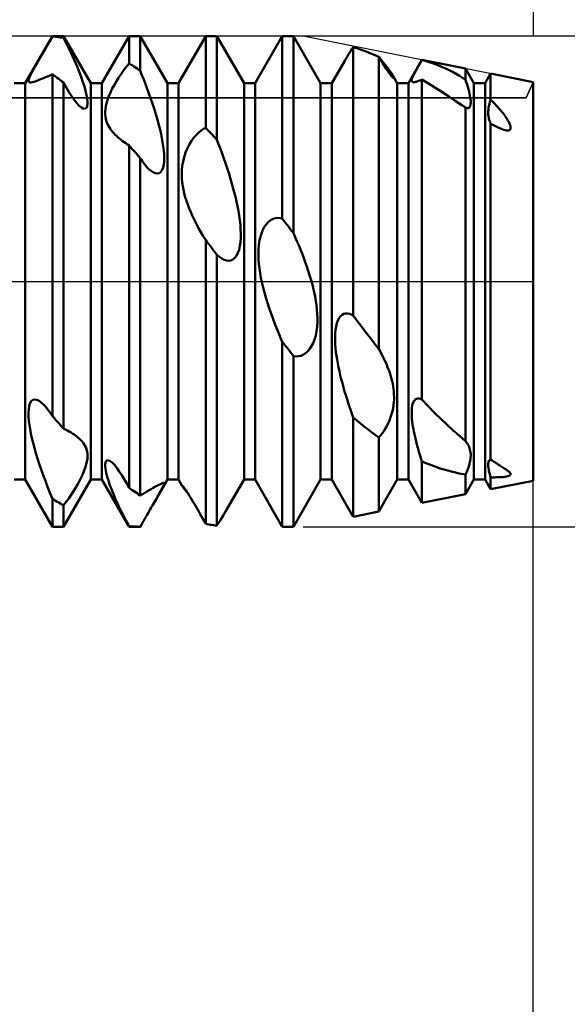
# Model space of a CAD drawing. Units: millimetres. Extents: x -26 to 187, y -39 to 54.
# Drawn here: x 82 to 91, y -12 to 4 of the extents above; entities that cross this region are included whole.
import ezdxf

# ---------------------------------------------------------------- set-up
doc = ezdxf.new("R2010")
doc.units = ezdxf.units.MM
doc.header["$LTSCALE"] = 5.45
doc.linetypes.add('LONGDASH_DASH', pattern=[0.85, 0.4, -0.2, 0.05, -0.2])
for name, color, linetype in [('1', 4, 'CONTINUOUS'), ('2', 7, 'CONTINUOUS'), ('4', 2, 'LONGDASH_DASH'), ('CUT', 1, 'CONTINUOUS'), ('NOCUT', 7, 'CONTINUOUS'), ('SK2', 7, 'CONTINUOUS'), ('SK4', 2, 'LONGDASH_DASH')]:
    doc.layers.add(name, color=color, linetype=linetype)

msp = doc.modelspace()

# ---------------------------------------------------------------- linework, layer by layer
at = {"layer": '1', "color": 4, "linetype": 'CONTINUOUS', "lineweight": 50}
for p, q in [((81.716, 3.233), (82.159, 4)), ((82.039, 3.789), (82.079, 3.858)), ((82.079, 3.858), (82.12, 3.927)), ((82.12, 3.927), (82.159, 3.993)), ((82.159, 4), (82.341, 4)), ((82.159, 3.993), (82.159, 4)), ((82.185, 3.991), (82.159, 3.993)), ((82.211, 3.989), (82.185, 3.991)), ((82.237, 3.986), (82.211, 3.989)), ((82.263, 3.983), (82.237, 3.986)), ((82.289, 3.979), (82.263, 3.983)), ((82.315, 3.976), (82.289, 3.979)), ((82.341, 3.972), (82.315, 3.976)), ((82.784, 3.233), (82.341, 4)), ((82.341, 3.972), (82.341, 4)), ((82.371, 3.913), (82.341, 3.972)), ((82.4, 3.854), (82.371, 3.913)), ((82.43, 3.794), (82.4, 3.854)), ((82.966, 3.233), (83.409, 4)), ((83.409, 4), (83.591, 4)), ((83.409, 3.555), (83.409, 4)), ((84.034, 3.233), (83.591, 4)), ((83.591, 3.437), (83.591, 4)), ((84.216, 3.233), (84.659, 4)), ((84.659, 4), (84.841, 4)), ((84.659, 2.505), (84.659, 4)), ((85.284, 3.233), (84.841, 4)), ((84.841, 2.31), (84.841, 4)), ((85.466, 3.233), (85.909, 4)), ((85.909, 4), (86.091, 4)), ((85.909, 1.024), (85.909, 4)), ((86.534, 3.233), (86.091, 4)), ((86.091, 0.786), (86.091, 4)), ((81.956, 3.646), (81.998, 3.717)), ((81.998, 3.717), (82.039, 3.789)), ((82.458, 3.734), (82.43, 3.794)), ((82.487, 3.673), (82.458, 3.734)), ((86.965, 3.662), (86.985, 3.695)), ((86.985, 3.695), (87.005, 3.727)), ((87.005, 3.727), (87.024, 3.758)), ((87.024, 3.758), (87.044, 3.789)), ((87.044, 3.789), (87.065, 3.82)), ((87.124, 3.801), (87.065, 3.82)), ((87.065, -0.556), (87.065, 3.82)), ((87.183, 3.781), (87.124, 3.801)), ((87.243, 3.76), (87.183, 3.781)), ((87.303, 3.737), (87.243, 3.76)), ((87.363, 3.713), (87.303, 3.737)), ((87.423, 3.688), (87.363, 3.713)), ((81.879, 3.509), (81.916, 3.576)), ((81.916, 3.576), (81.956, 3.646)), ((82.514, 3.612), (82.487, 3.673)), ((82.54, 3.552), (82.514, 3.612)), ((82.566, 3.493), (82.54, 3.552)), ((83.376, 3.514), (83.409, 3.555)), ((83.435, 3.539), (83.409, 3.555)), ((83.461, 3.523), (83.435, 3.539)), ((86.716, 3.233), (86.926, 3.597)), ((86.927, 3.597), (86.946, 3.63)), ((86.946, 3.63), (86.965, 3.662)), ((87.484, 3.662), (87.423, 3.688)), ((87.501, 3.632), (87.484, 3.662)), ((87.484, -1.103), (87.484, 3.662)), ((87.538, 3.593), (87.49, 3.65)), ((87.519, 3.603), (87.501, 3.632)), ((87.536, 3.574), (87.519, 3.603)), ((87.553, 3.546), (87.536, 3.574)), ((87.583, 3.538), (87.538, 3.593)), ((87.57, 3.518), (87.553, 3.546)), ((87.623, 3.487), (87.583, 3.538)), ((87.966, 3.233), (88.185, 3.613)), ((88.138, 3.527), (88.161, 3.568)), ((88.161, 3.568), (88.185, 3.61)), ((88.897, 3.471), (88.185, 3.613)), ((88.185, 3.61), (88.185, 3.613)), ((88.288, 3.581), (88.185, 3.61)), ((88.391, 3.546), (88.288, 3.581)), ((88.493, 3.506), (88.391, 3.546)), ((81.795, 3.351), (81.817, 3.395)), ((81.817, 3.395), (81.845, 3.448)), ((81.845, 3.448), (81.879, 3.509)), ((82.116, 3.359), (82.159, 3.377)), ((82.185, 3.359), (82.159, 3.377)), ((82.159, -2.198), (82.159, 3.377)), ((82.59, 3.434), (82.566, 3.493)), ((82.612, 3.377), (82.59, 3.434)), ((82.633, 3.321), (82.612, 3.377)), ((83.237, 3.32), (83.273, 3.374)), ((83.273, 3.374), (83.307, 3.424)), ((83.307, 3.424), (83.342, 3.471)), ((83.342, 3.471), (83.376, 3.514)), ((83.487, 3.506), (83.461, 3.523)), ((83.513, 3.489), (83.487, 3.506)), ((83.539, 3.472), (83.513, 3.489)), ((83.565, 3.454), (83.539, 3.472)), ((83.591, 3.437), (83.565, 3.454)), ((83.62, 3.365), (83.591, 3.437)), ((87.587, 3.492), (87.57, 3.518)), ((87.604, 3.467), (87.587, 3.492)), ((87.619, 3.443), (87.604, 3.467)), ((87.634, 3.421), (87.619, 3.443)), ((87.658, 3.44), (87.623, 3.487)), ((87.648, 3.401), (87.634, 3.421)), ((87.662, 3.383), (87.648, 3.401)), ((87.688, 3.396), (87.658, 3.44)), ((87.674, 3.367), (87.662, 3.383)), ((87.711, 3.359), (87.688, 3.396)), ((88.049, 3.361), (88.062, 3.388)), ((88.062, 3.388), (88.078, 3.418)), ((88.078, 3.418), (88.096, 3.451)), ((88.096, 3.451), (88.116, 3.488)), ((88.116, 3.488), (88.138, 3.527)), ((88.595, 3.46), (88.493, 3.506)), ((88.696, 3.409), (88.595, 3.46)), ((88.797, 3.351), (88.696, 3.409)), ((89.034, 3.233), (88.897, 3.471)), ((88.897, 3.289), (88.897, 3.471)), ((89.216, 3.233), (89.306, 3.389)), ((90, 3.25), (89.306, 3.389)), ((89.306, 2.963), (89.306, 3.389)), ((81.534, 3.233), (81.716, 3.233)), ((81.716, -3.233), (81.716, 3.233)), ((81.769, 3.272), (81.772, 3.291)), ((81.77, 3.258), (81.769, 3.272)), ((81.776, 3.25), (81.77, 3.258)), ((81.772, 3.291), (81.78, 3.317)), ((81.785, 3.246), (81.776, 3.25)), ((81.78, 3.317), (81.795, 3.351)), ((81.797, 3.244), (81.785, 3.246)), ((81.797, 3.244), (81.812, 3.245)), ((81.812, 3.245), (81.831, 3.248)), ((81.831, 3.248), (81.852, 3.254)), ((81.852, 3.254), (81.877, 3.262)), ((81.877, 3.262), (81.904, 3.272)), ((81.904, 3.272), (81.933, 3.283)), ((81.933, 3.283), (81.966, 3.296)), ((81.966, 3.296), (82, 3.31)), ((82, 3.31), (82.037, 3.325)), ((82.037, 3.325), (82.076, 3.341)), ((82.076, 3.341), (82.116, 3.359)), ((82.211, 3.34), (82.185, 3.359)), ((82.237, 3.32), (82.211, 3.34)), ((82.263, 3.301), (82.237, 3.32)), ((82.289, 3.281), (82.263, 3.301)), ((82.315, 3.261), (82.289, 3.281)), ((82.341, 3.241), (82.315, 3.261)), ((82.388, 3.156), (82.341, 3.241)), ((82.341, -2.398), (82.341, 3.241)), ((82.652, 3.267), (82.633, 3.321)), ((82.67, 3.213), (82.652, 3.267)), ((82.686, 3.16), (82.67, 3.213)), ((82.784, 3.233), (82.966, 3.233)), ((82.784, -3.233), (82.784, 3.233)), ((82.966, -3.233), (82.966, 3.233)), ((83.169, 3.204), (83.203, 3.264)), ((83.203, 3.264), (83.237, 3.32)), ((83.649, 3.291), (83.62, 3.365)), ((83.677, 3.217), (83.649, 3.291)), ((83.705, 3.142), (83.677, 3.217)), ((84.034, 3.233), (84.216, 3.233)), ((84.034, -3.233), (84.034, 3.233)), ((84.216, -3.233), (84.216, 3.233)), ((85.284, 3.233), (85.466, 3.233)), ((85.284, -3.233), (85.284, 3.233)), ((85.466, -3.233), (85.466, 3.233)), ((86.534, 3.233), (86.716, 3.233)), ((86.534, -3.233), (86.534, 3.233)), ((86.716, -3.233), (86.716, 3.233)), ((87.685, 3.353), (87.674, 3.367)), ((87.695, 3.341), (87.685, 3.353)), ((87.703, 3.331), (87.695, 3.341)), ((87.71, 3.323), (87.703, 3.331)), ((87.717, 3.317), (87.71, 3.323)), ((87.716, 3.349), (87.711, 3.359)), ((87.784, 3.233), (87.711, 3.359)), ((87.721, 3.341), (87.716, 3.349)), ((87.722, 3.313), (87.717, 3.317)), ((87.725, 3.333), (87.721, 3.341)), ((87.725, 3.311), (87.722, 3.313)), ((87.728, 3.326), (87.725, 3.333)), ((87.728, 3.31), (87.725, 3.311)), ((87.73, 3.32), (87.728, 3.326)), ((87.728, 3.31), (87.73, 3.31)), ((87.731, 3.316), (87.73, 3.32)), ((87.73, 3.31), (87.731, 3.312)), ((87.731, 3.312), (87.731, 3.316)), ((87.784, 3.233), (87.966, 3.233)), ((87.784, -3.233), (87.784, 3.233)), ((87.966, -3.233), (87.966, 3.233)), ((88.019, 3.277), (88.021, 3.288)), ((88.019, 3.268), (88.019, 3.277)), ((88.021, 3.261), (88.019, 3.268)), ((88.021, 3.288), (88.024, 3.302)), ((88.024, 3.256), (88.021, 3.261)), ((88.024, 3.302), (88.03, 3.318)), ((88.028, 3.252), (88.024, 3.256)), ((88.034, 3.25), (88.028, 3.252)), ((88.03, 3.318), (88.038, 3.338)), ((88.041, 3.249), (88.034, 3.25)), ((88.038, 3.338), (88.049, 3.361)), ((88.048, 3.248), (88.041, 3.249)), ((88.048, 3.248), (88.057, 3.249)), ((88.057, 3.249), (88.067, 3.251)), ((88.067, 3.251), (88.079, 3.253)), ((88.079, 3.253), (88.091, 3.256)), ((88.091, 3.256), (88.104, 3.26)), ((88.104, 3.26), (88.118, 3.265)), ((88.118, 3.265), (88.134, 3.271)), ((88.134, 3.271), (88.15, 3.277)), ((88.15, 3.277), (88.167, 3.283)), ((88.167, 3.283), (88.186, 3.291)), ((88.292, 3.226), (88.185, 3.291)), ((88.185, 0), (88.185, 3.291)), ((88.399, 3.159), (88.292, 3.226)), ((88.897, 3.289), (88.797, 3.351)), ((88.91, 3.249), (88.897, 3.289)), ((88.923, 3.21), (88.91, 3.249)), ((89.034, 3.233), (89.216, 3.233)), ((89.034, -3.233), (89.034, 3.233)), ((89.216, -3.233), (89.216, 3.233)), ((90, -3.25), (90, 3.25)), ((82.433, 3.081), (82.388, 3.156)), ((82.476, 3.014), (82.433, 3.081)), ((82.7, 3.108), (82.686, 3.16)), ((82.712, 3.059), (82.7, 3.108)), ((82.721, 3.012), (82.712, 3.059)), ((83.08, 3.02), (83.107, 3.081)), ((83.107, 3.081), (83.136, 3.143)), ((83.136, 3.143), (83.169, 3.204)), ((83.733, 3.066), (83.705, 3.142)), ((83.76, 2.99), (83.733, 3.066)), ((88.508, 3.089), (88.399, 3.159)), ((88.617, 3.019), (88.508, 3.089)), ((88.934, 3.172), (88.923, 3.21)), ((88.945, 3.134), (88.934, 3.172)), ((88.955, 3.097), (88.945, 3.134)), ((88.963, 3.062), (88.955, 3.097)), ((88.97, 3.028), (88.963, 3.062)), ((82.517, 2.955), (82.476, 3.014)), ((82.557, 2.905), (82.517, 2.955)), ((82.596, 2.864), (82.557, 2.905)), ((82.728, 2.969), (82.721, 3.012)), ((82.727, 2.863), (82.731, 2.894)), ((82.731, 2.929), (82.728, 2.969)), ((82.731, 2.894), (82.731, 2.929)), ((83.03, 2.855), (83.042, 2.906)), ((83.042, 2.906), (83.059, 2.961)), ((83.059, 2.961), (83.08, 3.02)), ((83.786, 2.914), (83.76, 2.99)), ((83.811, 2.838), (83.786, 2.914)), ((88.728, 2.946), (88.617, 3.019)), ((88.839, 2.873), (88.728, 2.946)), ((88.975, 2.995), (88.97, 3.028)), ((88.979, 2.965), (88.975, 2.995)), ((88.981, 2.937), (88.979, 2.965)), ((88.98, 2.887), (88.982, 2.911)), ((88.982, 2.911), (88.981, 2.937)), ((89.279, 2.859), (89.286, 2.892)), ((89.286, 2.892), (89.295, 2.927)), ((89.295, 2.927), (89.306, 2.963)), ((89.332, 2.938), (89.306, 2.963)), ((89.357, 2.913), (89.332, 2.938)), ((89.381, 2.888), (89.357, 2.913)), ((82.633, 2.834), (82.596, 2.864)), ((82.661, 2.818), (82.633, 2.834)), ((82.686, 2.814), (82.661, 2.818)), ((82.686, 2.814), (82.705, 2.822)), ((82.705, 2.822), (82.718, 2.838)), ((82.718, 2.838), (82.727, 2.863)), ((83.019, 2.764), (83.023, 2.808)), ((83.019, 2.724), (83.019, 2.764)), ((83.023, 2.808), (83.03, 2.855)), ((83.834, 2.763), (83.811, 2.838)), ((83.857, 2.689), (83.834, 2.763)), ((88.849, 2.866), (88.839, 2.873)), ((88.858, 2.86), (88.849, 2.866)), ((88.868, 2.854), (88.858, 2.86)), ((88.878, 2.848), (88.868, 2.854)), ((88.887, 2.841), (88.878, 2.848)), ((88.897, 2.835), (88.887, 2.841)), ((88.917, 2.826), (88.897, 2.835)), ((88.897, 0), (88.897, 2.835)), ((88.934, 2.823), (88.917, 2.826)), ((88.934, 2.823), (88.949, 2.827)), ((88.949, 2.827), (88.961, 2.835)), ((88.961, 2.835), (88.97, 2.849)), ((88.97, 2.849), (88.976, 2.866)), ((88.976, 2.866), (88.98, 2.887)), ((89.268, 2.772), (89.27, 2.799)), ((89.268, 2.745), (89.268, 2.772)), ((89.269, 2.72), (89.268, 2.745)), ((89.27, 2.799), (89.273, 2.829)), ((89.273, 2.829), (89.279, 2.859)), ((89.404, 2.864), (89.381, 2.888)), ((89.426, 2.84), (89.404, 2.864)), ((89.447, 2.816), (89.426, 2.84)), ((89.467, 2.793), (89.447, 2.816)), ((89.486, 2.77), (89.467, 2.793)), ((89.504, 2.747), (89.486, 2.77)), ((89.521, 2.725), (89.504, 2.747)), ((83.022, 2.687), (83.019, 2.724)), ((83.028, 2.652), (83.022, 2.687)), ((83.036, 2.621), (83.028, 2.652)), ((83.046, 2.591), (83.036, 2.621)), ((83.058, 2.563), (83.046, 2.591)), ((83.877, 2.616), (83.857, 2.689)), ((83.896, 2.545), (83.877, 2.616)), ((89.271, 2.696), (89.269, 2.72)), ((89.275, 2.674), (89.271, 2.696)), ((89.279, 2.652), (89.275, 2.674)), ((89.285, 2.632), (89.279, 2.652)), ((89.291, 2.613), (89.285, 2.632)), ((89.298, 2.594), (89.291, 2.613)), ((89.306, 2.575), (89.298, 2.594)), ((89.323, 2.566), (89.306, 2.575)), ((89.306, -2.906), (89.306, 2.575)), ((89.537, 2.704), (89.521, 2.725)), ((89.551, 2.684), (89.537, 2.704)), ((89.565, 2.664), (89.551, 2.684)), ((89.577, 2.644), (89.565, 2.664)), ((89.588, 2.626), (89.577, 2.644)), ((89.598, 2.608), (89.588, 2.626)), ((89.607, 2.591), (89.598, 2.608)), ((89.615, 2.574), (89.607, 2.591)), ((89.622, 2.556), (89.615, 2.574)), ((83.072, 2.535), (83.058, 2.563)), ((83.088, 2.509), (83.072, 2.535)), ((83.105, 2.483), (83.088, 2.509)), ((83.124, 2.458), (83.105, 2.483)), ((83.143, 2.435), (83.124, 2.458)), ((83.164, 2.412), (83.143, 2.435)), ((83.185, 2.39), (83.164, 2.412)), ((83.914, 2.474), (83.896, 2.545)), ((83.93, 2.403), (83.914, 2.474)), ((84.507, 2.39), (84.546, 2.428)), ((84.546, 2.428), (84.584, 2.459)), ((84.584, 2.459), (84.622, 2.485)), ((84.622, 2.485), (84.659, 2.505)), ((84.685, 2.478), (84.659, 2.505)), ((84.711, 2.45), (84.685, 2.478)), ((84.737, 2.423), (84.711, 2.45)), ((84.763, 2.395), (84.737, 2.423)), ((89.343, 2.555), (89.323, 2.566)), ((89.363, 2.544), (89.343, 2.555)), ((89.386, 2.532), (89.363, 2.544)), ((89.409, 2.52), (89.386, 2.532)), ((89.432, 2.509), (89.409, 2.52)), ((89.456, 2.498), (89.432, 2.509)), ((89.48, 2.488), (89.456, 2.498)), ((89.504, 2.479), (89.48, 2.488)), ((89.526, 2.472), (89.504, 2.479)), ((89.549, 2.466), (89.526, 2.472)), ((89.571, 2.462), (89.549, 2.466)), ((89.593, 2.462), (89.571, 2.462)), ((89.593, 2.462), (89.612, 2.467)), ((89.612, 2.467), (89.625, 2.478)), ((89.628, 2.539), (89.622, 2.556)), ((89.625, 2.478), (89.631, 2.491)), ((89.632, 2.522), (89.628, 2.539)), ((89.631, 2.491), (89.633, 2.506)), ((89.633, 2.506), (89.632, 2.522)), ((83.207, 2.369), (83.185, 2.39)), ((83.231, 2.348), (83.207, 2.369)), ((83.254, 2.328), (83.231, 2.348)), ((83.278, 2.308), (83.254, 2.328)), ((83.303, 2.289), (83.278, 2.308)), ((83.328, 2.271), (83.303, 2.289)), ((83.354, 2.252), (83.328, 2.271)), ((83.381, 2.234), (83.354, 2.252)), ((83.945, 2.333), (83.93, 2.403)), ((83.957, 2.264), (83.945, 2.333)), ((83.967, 2.197), (83.957, 2.264)), ((84.393, 2.235), (84.43, 2.294)), ((84.43, 2.294), (84.468, 2.346)), ((84.468, 2.346), (84.507, 2.39)), ((84.789, 2.367), (84.763, 2.395)), ((84.815, 2.339), (84.789, 2.367)), ((84.841, 2.31), (84.815, 2.339)), ((84.87, 2.237), (84.841, 2.31)), ((83.409, 2.217), (83.381, 2.234)), ((83.435, 2.188), (83.409, 2.217)), ((83.409, -3.365), (83.409, 2.217)), ((83.461, 2.158), (83.435, 2.188)), ((83.487, 2.129), (83.461, 2.158)), ((83.513, 2.1), (83.487, 2.129)), ((83.539, 2.07), (83.513, 2.1)), ((83.975, 2.132), (83.967, 2.197)), ((83.98, 2.07), (83.975, 2.132)), ((84.307, 2.027), (84.33, 2.1)), ((84.33, 2.1), (84.36, 2.17)), ((84.36, 2.17), (84.393, 2.235)), ((84.898, 2.161), (84.87, 2.237)), ((84.926, 2.084), (84.898, 2.161)), ((83.565, 2.04), (83.539, 2.07)), ((83.591, 2.01), (83.565, 2.04)), ((83.61, 1.982), (83.591, 2.01)), ((83.591, -3.491), (83.591, 2.01)), ((83.628, 1.955), (83.61, 1.982)), ((83.647, 1.931), (83.628, 1.955)), ((83.665, 1.907), (83.647, 1.931)), ((83.974, 1.904), (83.98, 1.956)), ((83.981, 2.012), (83.98, 2.07)), ((83.98, 1.956), (83.981, 2.012)), ((84.277, 1.882), (84.289, 1.954)), ((84.289, 1.954), (84.307, 2.027)), ((84.954, 2.006), (84.926, 2.084)), ((84.981, 1.927), (84.954, 2.006)), ((85.008, 1.848), (84.981, 1.927)), ((83.682, 1.886), (83.665, 1.907)), ((83.7, 1.865), (83.682, 1.886)), ((83.737, 1.827), (83.7, 1.865)), ((83.773, 1.797), (83.737, 1.827)), ((83.808, 1.775), (83.773, 1.797)), ((83.842, 1.762), (83.808, 1.775)), ((83.875, 1.759), (83.904, 1.767)), ((83.904, 1.767), (83.929, 1.788)), ((83.929, 1.788), (83.949, 1.818)), ((83.949, 1.818), (83.964, 1.858)), ((83.964, 1.858), (83.974, 1.904)), ((84.268, 1.743), (84.27, 1.812)), ((84.27, 1.812), (84.277, 1.882)), ((85.034, 1.769), (85.008, 1.848)), ((85.058, 1.689), (85.034, 1.769)), ((83.875, 1.759), (83.842, 1.762)), ((84.271, 1.677), (84.268, 1.743)), ((84.276, 1.613), (84.271, 1.677)), ((84.285, 1.552), (84.276, 1.613)), ((85.082, 1.61), (85.058, 1.689)), ((85.104, 1.532), (85.082, 1.61)), ((84.296, 1.494), (84.285, 1.552)), ((84.31, 1.434), (84.296, 1.494)), ((85.125, 1.455), (85.104, 1.532)), ((85.144, 1.378), (85.125, 1.455)), ((84.326, 1.374), (84.31, 1.434)), ((84.345, 1.313), (84.326, 1.374)), ((84.366, 1.252), (84.345, 1.313)), ((85.162, 1.302), (85.144, 1.378)), ((85.178, 1.225), (85.162, 1.302)), ((84.39, 1.189), (84.366, 1.252)), ((84.416, 1.127), (84.39, 1.189)), ((84.445, 1.063), (84.416, 1.127)), ((85.193, 1.148), (85.178, 1.225)), ((85.205, 1.072), (85.193, 1.148)), ((84.476, 0.999), (84.445, 1.063)), ((84.509, 0.935), (84.476, 0.999)), ((85.216, 0.996), (85.205, 1.072)), ((85.224, 0.921), (85.216, 0.996)), ((85.643, 0.928), (85.679, 0.968)), ((85.679, 0.968), (85.718, 0.998)), ((85.718, 0.998), (85.757, 1.018)), ((85.757, 1.018), (85.795, 1.03)), ((85.795, 1.03), (85.834, 1.034)), ((85.872, 1.032), (85.834, 1.034)), ((85.909, 1.024), (85.872, 1.032)), ((85.935, 0.99), (85.909, 1.024)), ((85.961, 0.956), (85.935, 0.99)), ((84.544, 0.87), (84.509, 0.935)), ((84.581, 0.805), (84.544, 0.87)), ((84.619, 0.74), (84.581, 0.805)), ((85.229, 0.849), (85.224, 0.921)), ((85.231, 0.779), (85.229, 0.849)), ((85.556, 0.748), (85.58, 0.816)), ((85.58, 0.816), (85.609, 0.877)), ((85.609, 0.877), (85.643, 0.928)), ((85.987, 0.922), (85.961, 0.956)), ((86.013, 0.888), (85.987, 0.922)), ((86.039, 0.854), (86.013, 0.888)), ((86.065, 0.82), (86.039, 0.854)), ((86.091, 0.786), (86.065, 0.82)), ((84.659, 0.675), (84.619, 0.74)), ((84.685, 0.641), (84.659, 0.675)), ((84.659, -3.953), (84.659, 0.675)), ((85.226, 0.642), (85.23, 0.71)), ((85.23, 0.71), (85.231, 0.779)), ((85.527, 0.598), (85.538, 0.674)), ((85.538, 0.674), (85.556, 0.748)), ((86.12, 0.722), (86.091, 0.786)), ((86.148, 0.657), (86.12, 0.722)), ((86.176, 0.59), (86.148, 0.657)), ((84.711, 0.606), (84.685, 0.641)), ((84.737, 0.572), (84.711, 0.606)), ((84.763, 0.538), (84.737, 0.572)), ((84.789, 0.503), (84.763, 0.538)), ((84.815, 0.469), (84.789, 0.503)), ((85.184, 0.463), (85.203, 0.517)), ((85.203, 0.517), (85.217, 0.577)), ((85.217, 0.577), (85.226, 0.642)), ((85.519, 0.442), (85.52, 0.52)), ((85.52, 0.52), (85.527, 0.598)), ((86.204, 0.522), (86.176, 0.59)), ((86.231, 0.453), (86.204, 0.522)), ((84.841, 0.434), (84.815, 0.469)), ((84.882, 0.399), (84.841, 0.434)), ((84.841, -3.983), (84.841, 0.434)), ((84.922, 0.371), (84.882, 0.399)), ((84.96, 0.352), (84.922, 0.371)), ((84.997, 0.34), (84.96, 0.352)), ((85.032, 0.337), (84.997, 0.34)), ((85.032, 0.337), (85.067, 0.342)), ((85.067, 0.342), (85.101, 0.357)), ((85.101, 0.357), (85.132, 0.382)), ((85.132, 0.382), (85.16, 0.418)), ((85.16, 0.418), (85.184, 0.463)), ((85.521, 0.363), (85.519, 0.442)), ((85.527, 0.285), (85.521, 0.363)), ((86.258, 0.383), (86.231, 0.453)), ((86.284, 0.313), (86.258, 0.383)), ((85.536, 0.209), (85.527, 0.285)), ((85.547, 0.135), (85.536, 0.209)), ((86.308, 0.243), (86.284, 0.313)), ((86.332, 0.173), (86.308, 0.243)), ((86.354, 0.103), (86.332, 0.173)), ((85.56, 0.058), (85.547, 0.135)), ((85.577, -0.02), (85.56, 0.058)), ((86.375, 0.034), (86.354, 0.103)), ((86.394, -0.035), (86.375, 0.034)), ((88.185, -1.928), (88.185, 0)), ((88.897, -2.605), (88.897, 0)), ((85.596, -0.1), (85.577, -0.02)), ((85.617, -0.182), (85.596, -0.1)), ((86.412, -0.104), (86.394, -0.035)), ((86.428, -0.175), (86.412, -0.104)), ((85.641, -0.265), (85.617, -0.182)), ((85.667, -0.351), (85.641, -0.265)), ((86.443, -0.246), (86.428, -0.175)), ((86.455, -0.317), (86.443, -0.246)), ((86.466, -0.389), (86.455, -0.317)), ((85.696, -0.438), (85.667, -0.351)), ((85.726, -0.526), (85.696, -0.438)), ((86.474, -0.46), (86.466, -0.389)), ((86.479, -0.531), (86.474, -0.46)), ((85.759, -0.616), (85.726, -0.526)), ((85.794, -0.706), (85.759, -0.616)), ((86.481, -0.6), (86.479, -0.531)), ((86.48, -0.671), (86.481, -0.6)), ((86.798, -0.684), (86.814, -0.639)), ((86.814, -0.639), (86.834, -0.6)), ((86.834, -0.6), (86.857, -0.568)), ((86.857, -0.568), (86.884, -0.544)), ((86.884, -0.544), (86.912, -0.529)), ((86.912, -0.529), (86.942, -0.521)), ((86.942, -0.521), (86.972, -0.521)), ((87.003, -0.527), (86.972, -0.521)), ((87.034, -0.539), (87.003, -0.527)), ((87.065, -0.556), (87.034, -0.539)), ((87.125, -0.636), (87.065, -0.556)), ((87.184, -0.715), (87.125, -0.636)), ((85.831, -0.798), (85.794, -0.706)), ((85.869, -0.891), (85.831, -0.798)), ((86.467, -0.812), (86.476, -0.742)), ((86.476, -0.742), (86.48, -0.671)), ((86.771, -0.845), (86.777, -0.789)), ((86.777, -0.789), (86.785, -0.735)), ((86.785, -0.735), (86.798, -0.684)), ((87.244, -0.794), (87.184, -0.715)), ((87.304, -0.872), (87.244, -0.794)), ((85.909, -0.983), (85.869, -0.891)), ((86.41, -1.008), (86.434, -0.947)), ((86.434, -0.947), (86.453, -0.881)), ((86.453, -0.881), (86.467, -0.812)), ((86.769, -0.904), (86.771, -0.845)), ((86.769, -0.965), (86.769, -0.904)), ((87.364, -0.95), (87.304, -0.872)), ((87.424, -1.027), (87.364, -0.95)), ((85.935, -1.017), (85.909, -0.983)), ((85.909, -4), (85.909, -0.983)), ((85.961, -1.05), (85.935, -1.017)), ((85.987, -1.084), (85.961, -1.05)), ((86.013, -1.117), (85.987, -1.084)), ((86.039, -1.151), (86.013, -1.117)), ((86.317, -1.146), (86.351, -1.108)), ((86.351, -1.108), (86.382, -1.062)), ((86.382, -1.062), (86.41, -1.008)), ((86.772, -1.027), (86.769, -0.965)), ((86.777, -1.09), (86.772, -1.027)), ((86.784, -1.152), (86.777, -1.09)), ((87.484, -1.103), (87.424, -1.027)), ((87.503, -1.139), (87.483, -1.102)), ((86.065, -1.184), (86.039, -1.151)), ((86.091, -1.217), (86.065, -1.184)), ((86.132, -1.223), (86.091, -1.217)), ((86.091, -4), (86.091, -1.217)), ((86.132, -1.223), (86.172, -1.221)), ((86.172, -1.221), (86.21, -1.212)), ((86.21, -1.212), (86.246, -1.197)), ((86.246, -1.197), (86.282, -1.176)), ((86.282, -1.176), (86.317, -1.146)), ((86.792, -1.213), (86.784, -1.152)), ((86.802, -1.275), (86.792, -1.213)), ((86.813, -1.338), (86.802, -1.275)), ((87.523, -1.175), (87.503, -1.139)), ((87.542, -1.212), (87.523, -1.175)), ((87.56, -1.249), (87.542, -1.212)), ((87.578, -1.286), (87.56, -1.249)), ((86.826, -1.402), (86.813, -1.338)), ((86.84, -1.466), (86.826, -1.402)), ((87.595, -1.323), (87.578, -1.286)), ((87.611, -1.36), (87.595, -1.323)), ((87.627, -1.397), (87.611, -1.36)), ((87.641, -1.435), (87.627, -1.397)), ((87.655, -1.472), (87.641, -1.435)), ((86.855, -1.531), (86.84, -1.466)), ((86.871, -1.597), (86.855, -1.531)), ((86.888, -1.662), (86.871, -1.597)), ((87.667, -1.51), (87.655, -1.472)), ((87.679, -1.549), (87.667, -1.51)), ((87.69, -1.589), (87.679, -1.549)), ((87.7, -1.629), (87.69, -1.589)), ((86.906, -1.728), (86.888, -1.662)), ((86.925, -1.793), (86.906, -1.728)), ((87.709, -1.67), (87.7, -1.629)), ((87.717, -1.712), (87.709, -1.67)), ((87.723, -1.753), (87.717, -1.712)), ((87.727, -1.796), (87.723, -1.753)), ((81.839, -1.932), (81.871, -1.924)), ((81.906, -1.93), (81.871, -1.924)), ((86.944, -1.857), (86.925, -1.793)), ((86.964, -1.921), (86.944, -1.857)), ((86.984, -1.983), (86.964, -1.921)), ((87.73, -1.838), (87.727, -1.796)), ((87.728, -1.972), (87.731, -1.926)), ((87.731, -1.881), (87.73, -1.838)), ((87.731, -1.926), (87.731, -1.881)), ((88.068, -1.935), (88.083, -1.922)), ((88.083, -1.922), (88.101, -1.913)), ((88.101, -1.913), (88.12, -1.91)), ((88.141, -1.911), (88.12, -1.91)), ((88.163, -1.917), (88.141, -1.911)), ((88.185, -1.928), (88.163, -1.917)), ((81.769, -2.145), (81.772, -2.087)), ((81.772, -2.087), (81.78, -2.034)), ((81.78, -2.034), (81.793, -1.989)), ((81.793, -1.989), (81.813, -1.955)), ((81.813, -1.955), (81.839, -1.932)), ((81.944, -1.948), (81.906, -1.93)), ((81.983, -1.978), (81.944, -1.948)), ((82.023, -2.016), (81.983, -1.978)), ((82.046, -2.042), (82.023, -2.016)), ((82.069, -2.07), (82.046, -2.042)), ((82.092, -2.1), (82.069, -2.07)), ((87.004, -2.044), (86.984, -1.983)), ((87.024, -2.104), (87.004, -2.044)), ((87.705, -2.117), (87.715, -2.068)), ((87.715, -2.068), (87.723, -2.019)), ((87.723, -2.019), (87.728, -1.972)), ((88.02, -2.096), (88.023, -2.062)), ((88.023, -2.062), (88.028, -2.031)), ((88.028, -2.031), (88.034, -2.002)), ((88.034, -2.002), (88.043, -1.976)), ((88.043, -1.976), (88.054, -1.954)), ((88.054, -1.954), (88.068, -1.935)), ((88.288, -2.037), (88.185, -1.928)), ((88.391, -2.142), (88.288, -2.037)), ((81.77, -2.208), (81.769, -2.145)), ((81.775, -2.274), (81.77, -2.208)), ((82.115, -2.131), (82.092, -2.1)), ((82.137, -2.164), (82.115, -2.131)), ((82.159, -2.198), (82.137, -2.164)), ((82.185, -2.227), (82.159, -2.198)), ((82.211, -2.256), (82.185, -2.227)), ((87.044, -2.162), (87.024, -2.104)), ((87.065, -2.221), (87.044, -2.162)), ((87.124, -2.27), (87.065, -2.221)), ((87.065, -3.837), (87.065, -2.221)), ((87.657, -2.266), (87.676, -2.216)), ((87.676, -2.216), (87.692, -2.167)), ((87.692, -2.167), (87.705, -2.117)), ((88.019, -2.131), (88.02, -2.096)), ((88.019, -2.168), (88.019, -2.131)), ((88.021, -2.207), (88.019, -2.168)), ((88.024, -2.246), (88.021, -2.207)), ((88.028, -2.286), (88.024, -2.246)), ((88.493, -2.243), (88.391, -2.142)), ((88.595, -2.34), (88.493, -2.243)), ((81.784, -2.34), (81.775, -2.274)), ((81.794, -2.408), (81.784, -2.34)), ((82.237, -2.285), (82.211, -2.256)), ((82.263, -2.313), (82.237, -2.285)), ((82.289, -2.342), (82.263, -2.313)), ((82.315, -2.37), (82.289, -2.342)), ((82.341, -2.398), (82.315, -2.37)), ((82.372, -2.413), (82.341, -2.398)), ((87.183, -2.318), (87.124, -2.27)), ((87.243, -2.366), (87.183, -2.318)), ((87.303, -2.412), (87.243, -2.366)), ((87.563, -2.442), (87.589, -2.402)), ((87.589, -2.402), (87.613, -2.359)), ((87.613, -2.359), (87.636, -2.313)), ((87.636, -2.313), (87.657, -2.266)), ((88.033, -2.326), (88.028, -2.286)), ((88.039, -2.366), (88.033, -2.326)), ((88.046, -2.407), (88.039, -2.366)), ((88.054, -2.45), (88.046, -2.407)), ((88.696, -2.433), (88.595, -2.34)), ((81.808, -2.48), (81.794, -2.408)), ((81.825, -2.555), (81.808, -2.48)), ((81.844, -2.634), (81.825, -2.555)), ((82.403, -2.43), (82.372, -2.413)), ((82.434, -2.447), (82.403, -2.43)), ((82.465, -2.465), (82.434, -2.447)), ((82.494, -2.484), (82.465, -2.465)), ((82.523, -2.504), (82.494, -2.484)), ((82.55, -2.525), (82.523, -2.504)), ((82.576, -2.546), (82.55, -2.525)), ((82.6, -2.567), (82.576, -2.546)), ((82.622, -2.589), (82.6, -2.567)), ((87.363, -2.456), (87.303, -2.412)), ((87.423, -2.5), (87.363, -2.456)), ((87.484, -2.543), (87.423, -2.5)), ((87.484, -2.543), (87.51, -2.512)), ((87.484, -3.753), (87.484, -2.543)), ((87.51, -2.512), (87.537, -2.479)), ((87.537, -2.479), (87.563, -2.442)), ((88.063, -2.493), (88.054, -2.45)), ((88.073, -2.538), (88.063, -2.493)), ((88.084, -2.584), (88.073, -2.538)), ((88.797, -2.521), (88.696, -2.433)), ((88.897, -2.605), (88.797, -2.521)), ((81.866, -2.715), (81.844, -2.634)), ((81.89, -2.799), (81.866, -2.715)), ((82.642, -2.611), (82.622, -2.589)), ((82.661, -2.634), (82.642, -2.611)), ((82.678, -2.659), (82.661, -2.634)), ((82.693, -2.685), (82.678, -2.659)), ((82.707, -2.714), (82.693, -2.685)), ((82.717, -2.744), (82.707, -2.714)), ((88.096, -2.632), (88.084, -2.584)), ((88.109, -2.68), (88.096, -2.632)), ((88.122, -2.729), (88.109, -2.68)), ((88.137, -2.78), (88.122, -2.729)), ((88.91, -2.622), (88.897, -2.605)), ((88.923, -2.64), (88.91, -2.622)), ((88.934, -2.659), (88.923, -2.64)), ((88.945, -2.678), (88.934, -2.659)), ((88.955, -2.699), (88.945, -2.678)), ((88.963, -2.72), (88.955, -2.699)), ((88.97, -2.743), (88.963, -2.72)), ((81.916, -2.886), (81.89, -2.799)), ((81.945, -2.975), (81.916, -2.886)), ((82.725, -2.776), (82.717, -2.744)), ((82.722, -2.935), (82.729, -2.889)), ((82.73, -2.811), (82.725, -2.776)), ((82.729, -2.889), (82.731, -2.848)), ((82.731, -2.848), (82.73, -2.811)), ((88.152, -2.831), (88.137, -2.78)), ((88.168, -2.883), (88.152, -2.831)), ((88.186, -2.936), (88.168, -2.883)), ((88.975, -2.767), (88.97, -2.743)), ((88.979, -2.791), (88.975, -2.767)), ((88.976, -2.907), (88.98, -2.875)), ((88.981, -2.817), (88.979, -2.791)), ((88.98, -2.875), (88.982, -2.845)), ((88.982, -2.845), (88.981, -2.817)), ((81.976, -3.066), (81.945, -2.975)), ((82.671, -3.102), (82.694, -3.042)), ((82.694, -3.042), (82.711, -2.986)), ((82.711, -2.986), (82.722, -2.935)), ((83.019, -2.985), (83.022, -2.959)), ((83.019, -3.016), (83.019, -2.985)), ((83.023, -3.05), (83.019, -3.016)), ((83.022, -2.959), (83.028, -2.938)), ((83.028, -3.086), (83.023, -3.05)), ((83.028, -2.938), (83.039, -2.924)), ((83.039, -2.924), (83.055, -2.916)), ((83.075, -2.918), (83.055, -2.916)), ((83.099, -2.929), (83.075, -2.918)), ((83.133, -2.956), (83.099, -2.929)), ((83.17, -2.994), (83.133, -2.956)), ((83.209, -3.042), (83.17, -2.994)), ((83.25, -3.098), (83.209, -3.042)), ((88.284, -2.977), (88.185, -2.937)), ((88.185, -3.613), (88.185, -2.937)), ((88.384, -3.015), (88.284, -2.977)), ((88.485, -3.049), (88.384, -3.015)), ((88.586, -3.08), (88.485, -3.049)), ((88.934, -3.061), (88.949, -3.019)), ((88.949, -3.019), (88.961, -2.979)), ((88.961, -2.979), (88.97, -2.942)), ((88.97, -2.942), (88.976, -2.907)), ((89.268, -2.973), (89.27, -2.955)), ((89.268, -2.993), (89.268, -2.973)), ((89.269, -3.015), (89.268, -2.993)), ((89.271, -3.038), (89.269, -3.015)), ((89.27, -2.955), (89.273, -2.94)), ((89.275, -3.062), (89.271, -3.038)), ((89.273, -2.94), (89.279, -2.926)), ((89.279, -2.926), (89.286, -2.916)), ((89.286, -2.916), (89.295, -2.909)), ((89.295, -2.909), (89.306, -2.906)), ((89.329, -2.921), (89.306, -2.906)), ((89.352, -2.936), (89.329, -2.921)), ((89.374, -2.95), (89.352, -2.936)), ((89.395, -2.964), (89.374, -2.95)), ((89.416, -2.977), (89.395, -2.964)), ((89.435, -2.989), (89.416, -2.977)), ((89.454, -3.001), (89.435, -2.989)), ((89.472, -3.012), (89.454, -3.001)), ((89.489, -3.023), (89.472, -3.012)), ((89.505, -3.033), (89.489, -3.023)), ((89.52, -3.043), (89.505, -3.033)), ((89.535, -3.053), (89.52, -3.043)), ((82.009, -3.159), (81.976, -3.066)), ((82.044, -3.254), (82.009, -3.159)), ((82.612, -3.231), (82.643, -3.166)), ((82.643, -3.166), (82.671, -3.102)), ((83.036, -3.124), (83.028, -3.086)), ((83.046, -3.163), (83.036, -3.124)), ((83.058, -3.204), (83.046, -3.163)), ((83.071, -3.247), (83.058, -3.204)), ((83.291, -3.16), (83.25, -3.098)), ((83.331, -3.226), (83.291, -3.16)), ((88.689, -3.107), (88.586, -3.08)), ((88.792, -3.131), (88.689, -3.107)), ((88.897, -3.151), (88.792, -3.131)), ((88.897, -3.151), (88.917, -3.105)), ((88.897, -3.471), (88.897, -3.151)), ((88.917, -3.105), (88.934, -3.061)), ((89.279, -3.088), (89.275, -3.062)), ((89.285, -3.113), (89.279, -3.088)), ((89.291, -3.139), (89.285, -3.113)), ((89.298, -3.167), (89.291, -3.139)), ((89.306, -3.195), (89.298, -3.167)), ((89.322, -3.195), (89.306, -3.195)), ((89.306, -3.389), (89.306, -3.195)), ((89.339, -3.196), (89.322, -3.195)), ((89.357, -3.196), (89.339, -3.196)), ((89.357, -3.196), (89.377, -3.196)), ((89.377, -3.196), (89.398, -3.195)), ((89.398, -3.195), (89.419, -3.195)), ((89.419, -3.195), (89.441, -3.194)), ((89.441, -3.194), (89.462, -3.193)), ((89.462, -3.193), (89.484, -3.192)), ((89.484, -3.192), (89.505, -3.19)), ((89.505, -3.19), (89.526, -3.188)), ((89.526, -3.188), (89.546, -3.185)), ((89.548, -3.062), (89.535, -3.053)), ((89.546, -3.185), (89.567, -3.181)), ((89.561, -3.07), (89.548, -3.062)), ((89.572, -3.078), (89.561, -3.07)), ((89.567, -3.181), (89.587, -3.176)), ((89.583, -3.086), (89.572, -3.078)), ((89.593, -3.093), (89.583, -3.086)), ((89.587, -3.176), (89.605, -3.17)), ((89.601, -3.1), (89.593, -3.093)), ((89.609, -3.107), (89.601, -3.1)), ((89.605, -3.17), (89.619, -3.163)), ((89.616, -3.114), (89.609, -3.107)), ((89.623, -3.121), (89.616, -3.114)), ((89.619, -3.163), (89.628, -3.156)), ((89.628, -3.128), (89.623, -3.121)), ((89.631, -3.135), (89.628, -3.128)), ((89.628, -3.156), (89.632, -3.148)), ((89.633, -3.142), (89.631, -3.135)), ((89.632, -3.148), (89.633, -3.142)), ((81.534, -3.233), (81.716, -3.233)), ((82.159, -4), (81.716, -3.233)), ((82.081, -3.35), (82.044, -3.254)), ((82.119, -3.447), (82.081, -3.35)), ((82.341, -4), (82.784, -3.233)), ((82.503, -3.42), (82.541, -3.36)), ((82.541, -3.36), (82.577, -3.296)), ((82.577, -3.296), (82.612, -3.231)), ((82.784, -3.233), (82.966, -3.233)), ((83.409, -4), (82.966, -3.233)), ((83.086, -3.291), (83.071, -3.247)), ((83.103, -3.337), (83.086, -3.291)), ((83.12, -3.384), (83.103, -3.337)), ((83.37, -3.295), (83.331, -3.226)), ((83.409, -3.365), (83.37, -3.295)), ((83.435, -3.384), (83.409, -3.365)), ((83.769, -3.388), (83.801, -3.369)), ((83.801, -3.369), (83.832, -3.352)), ((83.832, -3.352), (83.86, -3.336)), ((83.86, -3.336), (83.886, -3.322)), ((83.87, -3.517), (84.034, -3.233)), ((83.886, -3.322), (83.909, -3.31)), ((83.909, -3.31), (83.93, -3.3)), ((83.93, -3.3), (83.948, -3.292)), ((83.94, -3.394), (83.962, -3.352)), ((83.948, -3.292), (83.963, -3.287)), ((83.962, -3.352), (83.975, -3.322)), ((83.963, -3.287), (83.973, -3.287)), ((83.98, -3.291), (83.973, -3.287)), ((83.975, -3.322), (83.981, -3.302)), ((83.981, -3.302), (83.98, -3.291)), ((84.034, -3.233), (84.216, -3.233)), ((84.271, -3.329), (84.216, -3.233)), ((84.269, -3.324), (84.268, -3.322)), ((84.268, -3.322), (84.269, -3.322)), ((84.268, -3.322), (84.268, -3.322)), ((84.271, -3.323), (84.269, -3.322)), ((84.269, -3.325), (84.269, -3.324)), ((84.27, -3.327), (84.269, -3.325)), ((84.272, -3.329), (84.27, -3.327)), ((84.274, -3.326), (84.271, -3.323)), ((84.278, -3.339), (84.272, -3.329)), ((84.279, -3.332), (84.274, -3.326)), ((84.287, -3.352), (84.278, -3.339)), ((84.287, -3.34), (84.279, -3.332)), ((84.296, -3.352), (84.287, -3.34)), ((84.299, -3.368), (84.287, -3.352)), ((84.307, -3.367), (84.296, -3.352)), ((84.314, -3.387), (84.299, -3.368)), ((84.32, -3.385), (84.307, -3.367)), ((85.005, -3.716), (85.284, -3.233)), ((85.284, -3.233), (85.466, -3.233)), ((85.909, -4), (85.466, -3.233)), ((86.091, -4), (86.534, -3.233)), ((86.534, -3.233), (86.716, -3.233)), ((87.065, -3.837), (86.716, -3.233)), ((87.484, -3.753), (87.784, -3.233)), ((87.784, -3.233), (87.966, -3.233)), ((88.185, -3.613), (87.966, -3.233)), ((88.897, -3.471), (89.034, -3.233)), ((89.034, -3.233), (89.216, -3.233)), ((89.306, -3.389), (89.216, -3.233)), ((89.306, -3.389), (90, -3.25)), ((82.159, -3.545), (82.119, -3.447)), ((82.425, -3.538), (82.465, -3.479)), ((82.465, -3.479), (82.503, -3.42)), ((83.139, -3.431), (83.12, -3.384)), ((83.159, -3.479), (83.139, -3.431)), ((83.179, -3.527), (83.159, -3.479)), ((83.201, -3.575), (83.179, -3.527)), ((83.461, -3.403), (83.435, -3.384)), ((83.487, -3.421), (83.461, -3.403)), ((83.513, -3.439), (83.487, -3.421)), ((83.539, -3.456), (83.513, -3.439)), ((83.565, -3.474), (83.539, -3.456)), ((83.591, -3.491), (83.565, -3.474)), ((83.591, -3.491), (83.628, -3.469)), ((83.628, -3.469), (83.664, -3.448)), ((83.664, -3.448), (83.7, -3.427)), ((83.7, -3.427), (83.735, -3.407)), ((83.735, -3.407), (83.769, -3.388)), ((83.855, -3.544), (83.87, -3.517)), ((83.87, -3.517), (83.909, -3.45)), ((83.909, -3.45), (83.94, -3.394)), ((84.331, -3.409), (84.314, -3.387)), ((84.336, -3.407), (84.32, -3.385)), ((84.351, -3.432), (84.331, -3.409)), ((84.353, -3.433), (84.336, -3.407)), ((84.372, -3.461), (84.353, -3.433)), ((84.392, -3.492), (84.372, -3.461)), ((84.413, -3.526), (84.392, -3.492)), ((84.435, -3.561), (84.413, -3.526)), ((88.185, -3.613), (88.897, -3.471)), ((82.185, -3.561), (82.159, -3.545)), ((82.159, -4), (82.159, -3.545)), ((82.211, -3.576), (82.185, -3.561)), ((82.237, -3.592), (82.211, -3.576)), ((82.263, -3.607), (82.237, -3.592)), ((82.289, -3.622), (82.263, -3.607)), ((82.315, -3.637), (82.289, -3.622)), ((82.341, -3.651), (82.315, -3.637)), ((82.341, -3.651), (82.384, -3.595)), ((82.341, -4), (82.341, -3.651)), ((82.384, -3.595), (82.425, -3.538)), ((83.222, -3.622), (83.201, -3.575)), ((83.244, -3.669), (83.222, -3.622)), ((83.266, -3.714), (83.244, -3.669)), ((83.755, -3.716), (83.772, -3.687)), ((83.772, -3.687), (83.789, -3.657)), ((83.789, -3.657), (83.806, -3.628)), ((83.806, -3.628), (83.822, -3.599)), ((83.822, -3.599), (83.839, -3.571)), ((83.839, -3.571), (83.855, -3.544)), ((84.457, -3.598), (84.435, -3.561)), ((84.48, -3.636), (84.457, -3.598)), ((84.503, -3.675), (84.48, -3.636)), ((84.526, -3.715), (84.503, -3.675)), ((83.288, -3.759), (83.266, -3.714)), ((83.311, -3.805), (83.288, -3.759)), ((83.334, -3.851), (83.311, -3.805)), ((83.359, -3.897), (83.334, -3.851)), ((83.665, -3.872), (83.683, -3.84)), ((83.683, -3.84), (83.702, -3.808)), ((83.702, -3.808), (83.72, -3.777)), ((83.72, -3.777), (83.738, -3.746)), ((83.738, -3.746), (83.755, -3.716)), ((84.548, -3.754), (84.526, -3.715)), ((84.571, -3.794), (84.548, -3.754)), ((84.593, -3.834), (84.571, -3.794)), ((84.615, -3.874), (84.593, -3.834)), ((84.913, -3.87), (84.936, -3.831)), ((84.936, -3.831), (84.959, -3.793)), ((84.959, -3.793), (84.982, -3.754)), ((84.982, -3.754), (85.005, -3.716)), ((87.065, -3.837), (87.484, -3.753)), ((82.159, -4), (82.341, -4)), ((83.384, -3.944), (83.359, -3.897)), ((83.409, -3.992), (83.384, -3.944)), ((83.435, -3.994), (83.409, -3.992)), ((83.409, -4), (83.409, -3.992)), ((83.409, -4), (83.591, -4)), ((83.461, -3.996), (83.435, -3.994)), ((83.487, -3.997), (83.461, -3.996)), ((83.513, -3.998), (83.487, -3.997)), ((83.539, -3.999), (83.513, -3.998)), ((83.565, -4), (83.539, -3.999)), ((83.591, -4), (83.565, -4)), ((83.591, -4), (83.607, -3.973)), ((83.591, -4), (83.593, -3.996)), ((83.591, -4), (83.591, -4)), ((83.593, -3.996), (83.596, -3.992)), ((83.596, -3.992), (83.598, -3.988)), ((83.598, -3.988), (83.6, -3.984)), ((83.6, -3.984), (83.602, -3.98)), ((83.602, -3.98), (83.605, -3.976)), ((83.605, -3.976), (83.607, -3.973)), ((83.607, -3.973), (83.626, -3.939)), ((83.626, -3.939), (83.646, -3.905)), ((83.646, -3.905), (83.665, -3.872)), ((84.637, -3.914), (84.615, -3.874)), ((84.659, -3.953), (84.637, -3.914)), ((84.685, -3.958), (84.659, -3.953)), ((84.711, -3.963), (84.685, -3.958)), ((84.737, -3.968), (84.711, -3.963)), ((84.763, -3.972), (84.737, -3.968)), ((84.789, -3.976), (84.763, -3.972)), ((84.815, -3.98), (84.789, -3.976)), ((84.841, -3.983), (84.815, -3.98)), ((84.841, -3.983), (84.865, -3.946)), ((84.865, -3.946), (84.889, -3.908)), ((84.889, -3.908), (84.913, -3.87)), ((85.909, -4), (86.091, -4))]:
    msp.add_line(p, q, dxfattribs=at)
at = {"layer": '2', "color": 7, "linetype": 'CONTINUOUS', "lineweight": 25}
for p, q in [((108, 4), (86.25, 4)), ((90, -22), (90, -0.75)), ((86.25, -4), (108, -4))]:
    msp.add_line(p, q, dxfattribs=at)
at = {"layer": '4', "color": 2, "linetype": 'LONGDASH_DASH', "lineweight": 25}
msp.add_line((27, 0), (90, 0), dxfattribs=at)
at = {"layer": 'CUT', "color": 1, "linetype": 'CONTINUOUS', "lineweight": 25}
for p, q in [((86.25, 4), (58.5, 4)), ((90, 3.25), (86.25, 4)), ((89.885, 2.991), (90, 3.25)), ((58.5, 2.991), (89.885, 2.991))]:
    msp.add_line(p, q, dxfattribs=at)
at = {"layer": 'NOCUT', "color": 7, "linetype": 'CONTINUOUS', "lineweight": 25}
for p, q in [((90, 3.25), (89.885, 2.991)), ((90, 0), (90, 3.25)), ((89.885, 2.991), (58.5, 2.991)), ((47.87, 0), (90, 0))]:
    msp.add_line(p, q, dxfattribs=at)
at = {"layer": 'SK2', "color": 7, "linetype": 'CONTINUOUS', "lineweight": 25}
msp.add_line((90, 25), (90, 4), dxfattribs=at)
at = {"layer": 'SK4', "color": 2, "linetype": 'LONGDASH_DASH', "lineweight": 25}
msp.add_line((-5, 0), (95, 0), dxfattribs=at)

doc.saveas('drawing.dxf')
